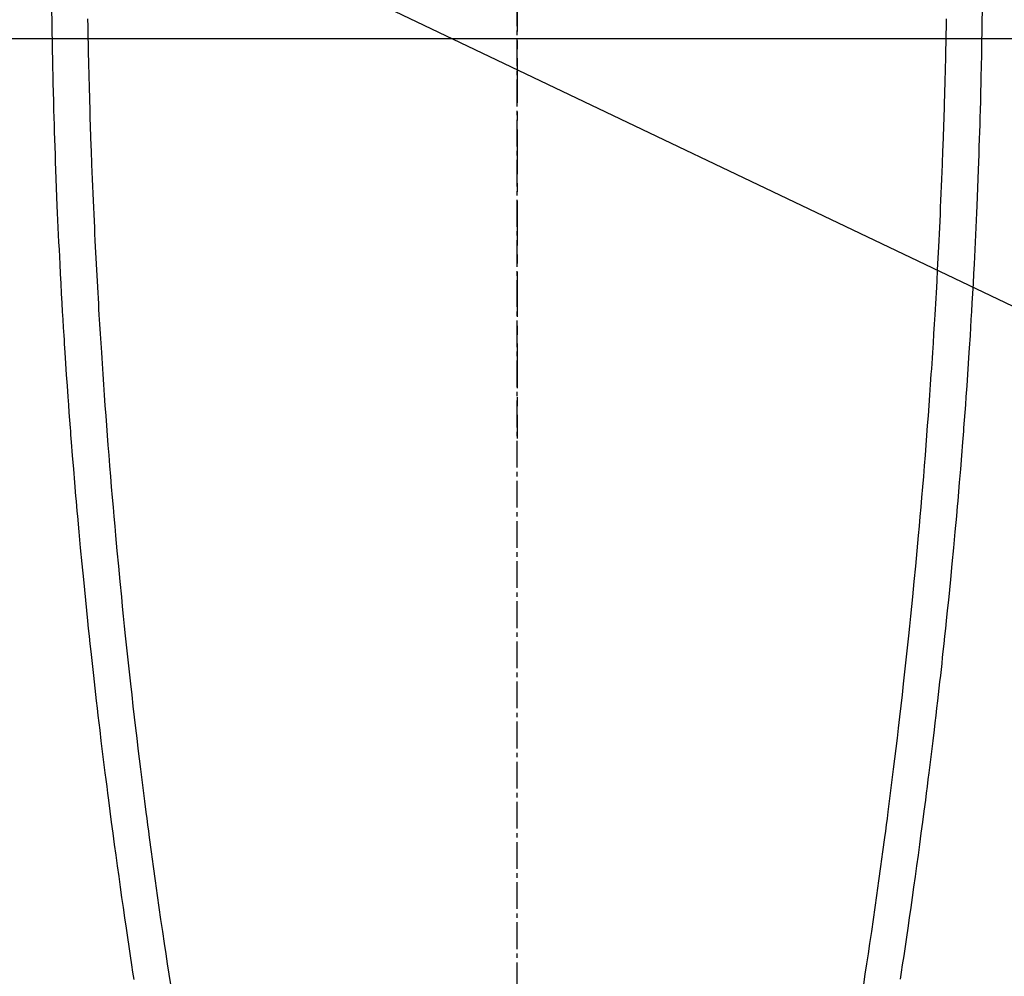
# Model space of a CAD drawing. Units: millimetres. Extents: x -109 to 26472, y -120 to 8859.
# Drawn here: x 17411 to 17438, y 6860 to 6887 of the extents above; entities that cross this region are included whole.
import ezdxf

# ---------------------------------------------------------------- set-up
doc = ezdxf.new("R2010")
doc.units = ezdxf.units.MM
doc.linetypes.add('CENTER', pattern=[2, 1.25, -0.25, 0.25, -0.25])
doc.linetypes.add('CENTER2', pattern=[1.125, 0.75, -0.125, 0.125, -0.125])
for name, color, linetype in [('126-甲板', 2, 'Continuous'), ('150-機器', 8, 'Continuous'), ('160-文字', 254, 'Continuous'), ('166-寸法B', 11, 'Continuous')]:
    doc.layers.add(name, color=color, linetype=linetype)
doc.styles.add('KH001', font='txt')
doc.dimstyles.new('KH1xx030', dxfattribs={"dimscale": 30, "dimtxt": 2, "dimasz": 0.6, "dimexe": 0.3, "dimexo": 1.2, "dimgap": 0.5, "dimtad": 3, "dimdec": 1, "dimdsep": 46, "dimlunit": 6, "dimtxsty": 'KH001', "dimblk": 'DOT', "dimcen": 1, "dimdle": 1, "dimclrd": 256, "dimclre": 256, "dimclrt": 256, "dimadec": 0, "dimazin": 0, "dimtfac": 1, "dimtdec": 1, "dimtix": 1, "dimtmove": 2, "dimatfit": 3, "dimldrblk": 'CLOSEDBLANK', "dimfxl": 1, "dimtolj": 1, "dimtzin": 0, "dimlwd": -1, "dimlwe": -1, "dimarcsym": 0})

# ---------------------------------------------------------------- blocks, each defined once
blk = doc.blocks.new('F402_H')
at = {"layer": '150-機器', "color": 161, "linetype": 'CENTER2'}
blk.add_line((0, 136.025825), (0, -355.415741), dxfattribs=at)
at = {"layer": '150-機器', "color": 13, "linetype": 'Continuous'}
for points in [[(-12.040382, -54.642596), (-12.036453, -54.85877), (-12.034988, -54.939057), (-12.03351, -55.019345), (-12.032005, -55.099631), (-12.030461, -55.179916), (-12.027263, -55.339001), (-12.023877, -55.498081), (-12.020288, -55.657157), (-12.016481, -55.816228), (-12.012212, -55.984288), (-12.007741, -56.152342), (-12.003148, -56.320393), (-11.998511, -56.488444), (-11.994119, -56.648273), (-11.989707, -56.808101), (-11.985205, -56.967926), (-11.980543, -57.127747), (-11.972183, -57.398549), (-11.963329, -57.669334), (-11.954098, -57.940108), (-11.944611, -58.210872), (-11.940011, -58.340285), (-11.935342, -58.469693), (-11.930567, -58.599099), (-11.925648, -58.728499), (-11.917549, -58.932722), (-11.909123, -59.136932), (-11.900476, -59.341133), (-11.891717, -59.54533), (-11.883425, -59.737829), (-11.875055, -59.930322), (-11.866534, -60.122809), (-11.857787, -60.315286), (-11.849329, -60.49582), (-11.840658, -60.676343), (-11.83182, -60.856859), (-11.822861, -61.037369), (-11.806623, -61.359802), (-11.789988, -61.682214), (-11.772825, -62.004598), (-11.755008, -62.326946), (-11.746239, -62.4808), (-11.737313, -62.634644), (-11.728255, -62.788481), (-11.719087, -62.942312), (-11.703059, -63.207635), (-11.68675, -63.47294), (-11.670146, -63.738227), (-11.653235, -64.003495), (-11.643442, -64.154856), (-11.633534, -64.306208), (-11.6235, -64.457552), (-11.613325, -64.608888), (-11.593301, -64.900411), (-11.572771, -65.191899), (-11.551817, -65.483358), (-11.530515, -65.774792), (-11.510075, -66.0506), (-11.489327, -66.326382), (-11.468221, -66.602138), (-11.446709, -66.877862), (-11.423008, -67.175384), (-11.398809, -67.472864), (-11.374117, -67.770304), (-11.348938, -68.067703), (-11.326037, -68.333296), (-11.302761, -68.598856), (-11.279128, -68.864384), (-11.255159, -69.129883), (-11.21572, -69.559356), (-11.175473, -69.988755), (-11.134417, -70.418077), (-11.092546, -70.847321), (-11.06542, -71.120901), (-11.037932, -71.394445), (-11.010068, -71.66795), (-10.981812, -71.941416), (-10.94633, -72.279368), (-10.910231, -72.617255), (-10.873511, -72.955074), (-10.836164, -73.292826), (-10.801462, -73.601587), (-10.766255, -73.910291), (-10.730589, -74.218942), (-10.694508, -74.527546), (-10.660458, -74.815855), (-10.626045, -75.10412), (-10.591198, -75.392332), (-10.555846, -75.680484), (-10.518392, -75.981023), (-10.480417, -76.281498), (-10.442, -76.581918), (-10.40322, -76.882291), (-10.379984, -77.061093), (-10.356622, -77.239878), (-10.333116, -77.418645), (-10.309451, -77.597391), (-10.255117, -78.002988), (-10.199929, -78.408469), (-10.143888, -78.813835), (-10.086999, -79.219083), (-10.039029, -79.556068), (-9.990455, -79.892969), (-9.941274, -80.22978), (-9.891484, -80.566502), (-9.848429, -80.854327), (-9.804957, -81.142087), (-9.761106, -81.429791), (-9.716917, -81.717444)], [(12.039625, -54.642287), (12.035702, -54.85846), (12.034239, -54.938748), (12.032763, -55.019035), (12.03126, -55.099322), (12.029718, -55.179608), (12.026524, -55.338693), (12.023142, -55.497773), (12.019557, -55.656849), (12.015755, -55.81592), (12.01149, -55.98398), (12.007023, -56.152034), (12.002434, -56.320086), (11.997802, -56.488136), (11.993414, -56.647965), (11.989006, -56.807794), (11.984507, -56.967619), (11.97985, -57.12744), (11.971497, -57.398241), (11.96265, -57.669027), (11.953426, -57.939801), (11.943945, -58.210566), (11.939348, -58.339979), (11.934683, -58.469388), (11.929912, -58.598793), (11.924996, -58.728193), (11.916902, -58.932417), (11.908481, -59.136627), (11.899839, -59.340828), (11.891086, -59.545025), (11.882799, -59.737523), (11.874434, -59.930018), (11.865917, -60.122505), (11.857176, -60.314982), (11.848723, -60.495516), (11.840056, -60.67604), (11.831222, -60.856556), (11.822268, -61.037066), (11.806038, -61.3595), (11.789411, -61.681912), (11.772257, -62.004297), (11.754448, -62.326645), (11.745682, -62.480499), (11.736761, -62.634344), (11.727706, -62.788181), (11.718543, -62.942012), (11.702522, -63.207336), (11.686219, -63.472641), (11.669622, -63.737928), (11.652718, -64.003196), (11.642928, -64.154557), (11.633024, -64.30591), (11.622994, -64.457254), (11.612824, -64.60859), (11.592807, -64.900114), (11.572284, -65.191603), (11.551337, -65.483061), (11.530044, -65.774496), (11.509612, -66.050304), (11.488869, -66.326088), (11.46777, -66.601844), (11.446266, -66.877569), (11.422572, -67.175091), (11.398381, -67.472571), (11.373696, -67.770012), (11.348525, -68.067412), (11.325631, -68.333005), (11.302362, -68.598566), (11.278735, -68.864094), (11.254774, -69.129594), (11.215345, -69.559069), (11.175109, -69.988469), (11.134065, -70.417792), (11.092205, -70.847037), (11.065085, -71.120618), (11.037605, -71.394162), (11.009748, -71.667667), (10.981499, -71.941134), (10.946026, -72.279088), (10.909935, -72.616975), (10.873223, -72.954796), (10.835885, -73.292548), (10.80119, -73.601311), (10.765992, -73.910016), (10.730333, -74.218668), (10.694261, -74.527272), (10.660218, -74.815582), (10.625813, -75.103848), (10.590972, -75.392061), (10.555629, -75.680213), (10.518182, -75.980754), (10.480214, -76.28123), (10.441805, -76.58165), (10.403034, -76.882024), (10.379802, -77.060827), (10.356444, -77.239613), (10.332943, -77.418381), (10.309283, -77.597126), (10.254959, -78.002725), (10.199781, -78.408208), (10.143751, -78.813575), (10.086873, -79.218823), (10.03891, -79.555811), (9.990345, -79.892712), (9.941172, -80.229525), (9.891391, -80.566248), (9.848344, -80.854074), (9.804879, -81.141836), (9.761035, -81.42954), (9.716855, -81.717194)], [(-13.046783, -54.421955), (-13.042784, -54.711942), (-13.038553, -55.001928), (-13.033942, -55.291906), (-13.028801, -55.581876), (-13.025786, -55.73672), (-13.022592, -55.891559), (-13.019257, -56.046397), (-13.015819, -56.201233), (-13.010063, -56.452328), (-13.004026, -56.703417), (-12.997647, -56.954497), (-12.99086, -57.205567), (-12.98501, -57.409787), (-12.978884, -57.613998), (-12.972507, -57.818202), (-12.965906, -58.022398), (-12.958726, -58.237339), (-12.951322, -58.452271), (-12.943725, -58.667196), (-12.935963, -58.882117), (-12.92673, -59.132721), (-12.917234, -59.383316), (-12.907373, -59.633895), (-12.89704, -59.884457), (-12.888218, -60.088682), (-12.879078, -60.292894), (-12.86969, -60.497095), (-12.860117, -60.701288), (-12.850389, -60.905758), (-12.840503, -61.110219), (-12.830447, -61.314673), (-12.820202, -61.519117), (-12.806099, -61.794419), (-12.791615, -62.069701), (-12.776708, -62.34496), (-12.76133, -62.620194), (-12.748329, -62.846122), (-12.735, -63.072031), (-12.721366, -63.297921), (-12.707449, -63.523795), (-12.700074, -63.641739), (-12.692625, -63.759677), (-12.685105, -63.877612), (-12.677517, -63.995542), (-12.657092, -64.308514), (-12.636207, -64.621456), (-12.614775, -64.934359), (-12.59271, -65.247219), (-12.577112, -65.462674), (-12.56123, -65.678108), (-12.545125, -65.893525), (-12.528857, -66.108931), (-12.521188, -66.209918), (-12.513484, -66.310902), (-12.505736, -66.411882), (-12.497929, -66.512858), (-12.468155, -66.890948), (-12.437576, -67.268973), (-12.406247, -67.646938), (-12.374219, -68.024843), (-12.362167, -68.164986), (-12.350008, -68.305119), (-12.337733, -68.445243), (-12.325333, -68.585355), (-12.28508, -69.030825), (-12.243661, -69.476188), (-12.201178, -69.921453), (-12.157733, -70.366625), (-12.129107, -70.654916), (-12.1001, -70.943167), (-12.070729, -71.231382), (-12.041013, -71.519562), (-12.018452, -71.736277), (-11.995677, -71.95297), (-11.972625, -72.169633), (-11.949234, -72.38626), (-11.931016, -72.552594), (-11.912611, -72.718908), (-11.894063, -72.885206), (-11.875413, -73.051493), (-11.855364, -73.229537), (-11.835226, -73.407572), (-11.814979, -73.585593), (-11.794609, -73.763601), (-11.770982, -73.968594), (-11.747163, -74.173564), (-11.723125, -74.378508), (-11.698842, -74.583424), (-11.662885, -74.882715), (-11.626404, -75.181942), (-11.589481, -75.481115), (-11.552201, -75.780244), (-11.52801, -75.973015), (-11.50367, -76.165765), (-11.479156, -76.358493), (-11.45444, -76.551197), (-11.414289, -76.860722), (-11.37362, -77.170181), (-11.332461, -77.479575), (-11.290842, -77.788907), (-11.250043, -78.088943), (-11.208837, -78.388923), (-11.167235, -78.688848), (-11.125251, -78.98872), (-11.084629, -79.276282), (-11.043658, -79.563793), (-11.002336, -79.851254), (-10.960658, -80.138665), (-10.923038, -80.396061), (-10.885112, -80.653412), (-10.846802, -80.910705), (-10.808036, -81.16793), (-10.777107, -81.370678), (-10.745934, -81.573389)], [(13.046021, -54.42162), (13.042029, -54.711608), (13.037806, -55.001594), (13.033202, -55.291572), (13.028069, -55.581542), (13.025057, -55.736386), (13.021867, -55.891226), (13.018536, -56.046063), (13.015103, -56.200898), (13.009352, -56.451995), (13.003322, -56.703084), (12.996949, -56.954164), (12.990169, -57.205234), (12.984324, -57.409454), (12.978203, -57.613665), (12.971832, -57.817869), (12.965235, -58.022066), (12.95806, -58.237007), (12.950663, -58.45194), (12.943071, -58.666865), (12.935315, -58.881785), (12.926087, -59.13239), (12.916598, -59.382985), (12.906744, -59.633565), (12.896418, -59.884125), (12.8876, -60.088352), (12.878467, -60.292564), (12.869083, -60.496765), (12.859516, -60.700958), (12.849793, -60.905429), (12.839913, -61.10989), (12.829861, -61.314344), (12.819622, -61.518788), (12.805524, -61.794091), (12.791049, -62.069373), (12.776148, -62.344633), (12.760778, -62.619867), (12.747782, -62.845795), (12.734459, -63.071705), (12.720831, -63.297595), (12.706921, -63.523469), (12.699548, -63.641413), (12.692101, -63.759352), (12.684584, -63.877287), (12.677, -63.995217), (12.656582, -64.30819), (12.635706, -64.621131), (12.614282, -64.934036), (12.592225, -65.246896), (12.576633, -65.462351), (12.560757, -65.677786), (12.544656, -65.893204), (12.528395, -66.10861), (12.520728, -66.209597), (12.513026, -66.310581), (12.50528, -66.411562), (12.497477, -66.512538), (12.467712, -66.890629), (12.437143, -67.268655), (12.405823, -67.64662), (12.373805, -68.024526), (12.361756, -68.164669), (12.349601, -68.304803), (12.337329, -68.444926), (12.324934, -68.585039), (12.284692, -69.03051), (12.243284, -69.475875), (12.200813, -69.92114), (12.157379, -70.366312), (12.12876, -70.654604), (12.09976, -70.942857), (12.070397, -71.231073), (12.040689, -71.519253), (12.018133, -71.73597), (11.995364, -71.952663), (11.972318, -72.169326), (11.948932, -72.385953), (11.930718, -72.552289), (11.912317, -72.718603), (11.893773, -72.884902), (11.875128, -73.051188), (11.855084, -73.229234), (11.834949, -73.407269), (11.814708, -73.585291), (11.794342, -73.763299), (11.770721, -73.968292), (11.746907, -74.173263), (11.722874, -74.378208), (11.698596, -74.583124), (11.662647, -74.882415), (11.626173, -75.181643), (11.589258, -75.480818), (11.551985, -75.779948), (11.527799, -75.972718), (11.503465, -76.16547), (11.478955, -76.3582), (11.454245, -76.550902), (11.4141, -76.86043), (11.373439, -77.16989), (11.332289, -77.479285), (11.290679, -77.788618), (11.249888, -78.088655), (11.208688, -78.388636), (11.167095, -78.688561), (11.125118, -78.988435), (11.084504, -79.275998), (11.04354, -79.56351), (11.002224, -79.850972), (10.960555, -80.138383), (10.922941, -80.39578), (10.885021, -80.653133), (10.846719, -80.910427), (10.807959, -81.167652), (10.777036, -81.370402), (10.745867, -81.573114)]]:
    blk.add_lwpolyline(points, dxfattribs=at)
blk = doc.blocks.new('_ClosedBlank')
at = {"color": 0, "linetype": 'ByBlock', "lineweight": -2}
for p, q in [((-1, 0.166667), (0, 0)), ((-1, 0.166667), (-1, -0.166667)), ((0, 0), (-1, -0.166667))]:
    blk.add_line(p, q, dxfattribs=at)
blk = doc.blocks.new('_Dot')
at = {"color": 0, "linetype": 'ByBlock', "lineweight": -2}
blk.add_line((-0.5, 0), (-1, 0), dxfattribs=at)
at = {"color": 0, "linetype": 'ByBlock', "const_width": 0.5}
blk.add_lwpolyline([(-0.25, 0, 1), (0.25, 0, 1)], format="xyb", close=True, dxfattribs=at)

msp = doc.modelspace()

# ---------------------------------------------------------------- linework, layer by layer
at = {"layer": '126-甲板', "linetype": 'Continuous'}
msp.add_lwpolyline([(17034.622, 6886.569), (17814.622, 6886.569, -0.414214), (17824.622, 6876.569), (17824.622, 6461.569, -0.414214), (17814.622, 6451.569), (17034.622, 6451.569, -0.414214), (17024.622, 6461.569), (17024.622, 6876.569, -0.414214)], format="xyb", close=True, dxfattribs=at)
at = {"layer": '166-寸法B', "linetype": 'CENTER'}
msp.add_line((17424.622, 7054.012), (17424.622, 6875.349), dxfattribs=at)

# ---------------------------------------------------------------- block references
at = {"layer": '150-機器'}
msp.add_blockref('F402_H', (17424.614, 6941.762), dxfattribs=at)

# ---------------------------------------------------------------- leaders
at = {"layer": '160-文字'}
msp.add_leader([(17307.6, 6941.569), (18453.607, 6394.377)], dimstyle='KH1xx030', override={"dimgap": 0.5, "dimtad": 1}, dxfattribs=at)
at = {"layer": '160-文字', "annotation_type": 0, "has_hookline": 1, "hookline_direction": 0, "text_width": 1266.54}
msp.add_leader([(17186.401, 6920.356), (18084.029, 5563.766), (18084.629, 5563.766)], dimstyle='KH1xx030', override={"dimgap": 0.5, "dimtad": 1}, dxfattribs=at)

doc.saveas('drawing.dxf')
